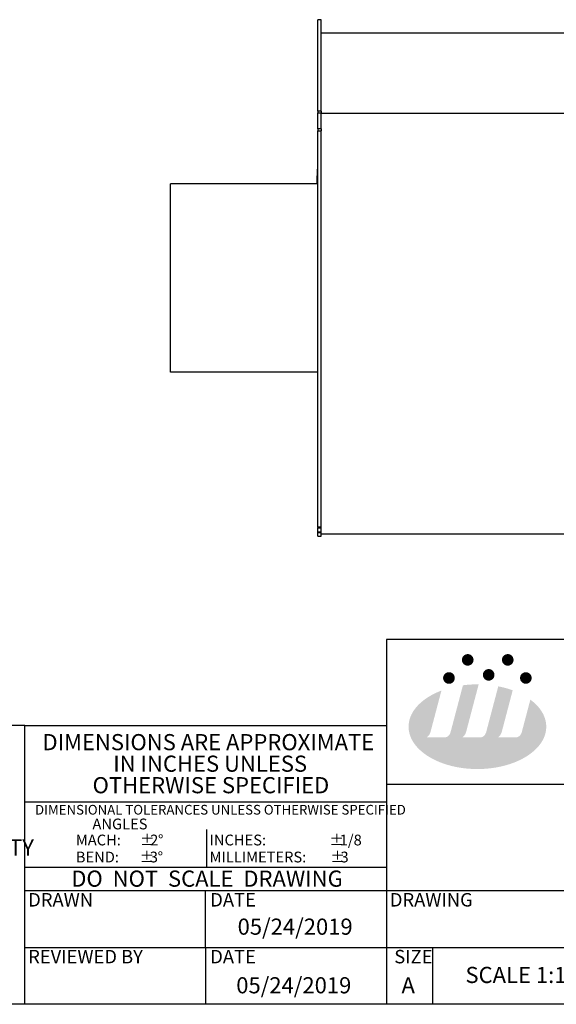
# Model space of a CAD drawing. Units: inches. Extents: x 7 to 147, y 7 to 110.
# Drawn here: x 89 to 118, y 7 to 60 of the extents above; entities that cross this region are included whole.
import ezdxf

# ---------------------------------------------------------------- set-up
doc = ezdxf.new("R2010")
doc.units = ezdxf.units.IN
doc.header["$LTSCALE"] = 14
doc.header["$MEASUREMENT"] = 0
for name, color, linetype in [('FORMAT', 7, 'Continuous'), ('LOGO_BLUE', 154, 'Continuous'), ('LOGO_GREEN', 134, 'Continuous')]:
    doc.layers.add(name, color=color, linetype=linetype)
doc.styles.add('SLDTEXTSTYLE0', font='TXT', dxfattribs={"width": 0.75})
doc.styles.add('SLDTEXTSTYLE1', font='TXT', dxfattribs={"width": 0.684783})

# ---------------------------------------------------------------- blocks, each defined once
blk = doc.blocks.new('SW_NOTE_0_1')
at = {"layer": 'FORMAT', "color": 0, "char_height": 0.875, "attachment_point": 2, "style": 'SLDTEXTSTYLE0'}
for s, insert in [('THE INFORMATION CONTAINED IN', (9.297, 1.128)), ('THIS DRAWING IS THE SOLE PROPERTY', (9.352, -0.039)), ('OF MIRATECH GROUP, LLC.  ANY', (9.198, -1.205)), ('REPRODUCTION IN PART OR AS A', (9.225, -2.372)), ('WHOLE WITHOUT THE WRITTEN', (9.365, -3.539)), ('PERMISSION OF MIRATECH', (9.258, -4.705)), ('GROUP, LLC IS PROHIBITED.', (9.345, -5.872))]:
    blk.add_mtext(s, dxfattribs=dict(at, insert=insert))
blk = doc.blocks.new('SW_NOTE_0_2')
at = {"layer": 'FORMAT', "color": 0, "char_height": 0.875, "attachment_point": 2, "style": 'SLDTEXTSTYLE0'}
for s, insert in [('DIMENSIONS ARE APPROXIMATE', (8.75, 1.128)), ('IN INCHES UNLESS', (8.849, -0.039)), ('OTHERWISE SPECIFIED', (8.888, -1.205))]:
    blk.add_mtext(s, dxfattribs=dict(at, insert=insert))
blk = doc.blocks.new('SW_NOTE_0_3')
at = {"layer": 'FORMAT', "color": 0, "attachment_point": 1, "style": 'SLDTEXTSTYLE0'}
for s, insert, char_height in [('MACH:', (0, 0.752), 0.5833), ('%%p', (3.471, 0.752), 0.5833), ('2', (4.027, 0.752), 0.583), ('%%d', (4.451, 0.752), 0.5833)]:
    blk.add_mtext(s, dxfattribs=dict(at, insert=insert, char_height=char_height))
blk = doc.blocks.new('SW_NOTE_0_4')
at = {"layer": 'FORMAT', "color": 0, "attachment_point": 1, "style": 'SLDTEXTSTYLE0'}
for s, insert, char_height in [('BEND:', (0, 0.752), 0.5833), ('%%p', (3.451, 0.752), 0.5833), ('3', (4.007, 0.752), 0.583), ('%%d', (4.431, 0.752), 0.5833)]:
    blk.add_mtext(s, dxfattribs=dict(at, insert=insert, char_height=char_height))
blk = doc.blocks.new('SW_NOTE_0_5')
at = {"layer": 'FORMAT', "color": 0, "char_height": 0.5833, "attachment_point": 1, "style": 'SLDTEXTSTYLE0'}
for s, insert in [('INCHES:', (0, 0.752)), ('%%p', (6.495, 0.752)), ('1/8', (7.051, 0.752))]:
    blk.add_mtext(s, dxfattribs=dict(at, insert=insert))
blk = doc.blocks.new('SW_NOTE_0_6')
at = {"layer": 'FORMAT', "color": 0, "attachment_point": 1, "style": 'SLDTEXTSTYLE0'}
for s, insert, char_height in [('MILLIMETERS:', (0, 0.752), 0.58333), ('%%p', (6.539, 0.752), 0.5833), ('3', (7.095, 0.752), 0.583)]:
    blk.add_mtext(s, dxfattribs=dict(at, insert=insert, char_height=char_height))

msp = doc.modelspace()

# ---------------------------------------------------------------- hatches: boundary and pattern name
at = {"layer": 'LOGO_BLUE'}
h = msp.add_hatch(color=256, dxfattribs=at)
edge = h.paths.add_edge_path(flags=0)
edge.add_spline(control_points=[(117.8587118, 22.0472867), (117.8587118, 22.6051628), (117.5350839, 23.1162576), (116.9975253, 23.5138991)], knot_values=[0, 0, 0, 0, 1, 1, 1, 1], weights=[1, 1, 1, 1], degree=3, periodic=0)
edge.add_line((116.9975253, 23.5138991), (116.5315044, 21.7485007))
edge.add_spline(control_points=[(116.5315044, 21.7485007), (116.4698692, 21.5566801), (116.3463425, 21.4658491), (116.1903762, 21.4658491)], knot_values=[0, 0, 0, 0, 1, 1, 1, 1], weights=[1, 1, 1, 1], degree=3, periodic=0)
edge.add_line((116.1903762, 21.4658491), (115.2468101, 21.4658491))
edge.add_spline(control_points=[(115.2468101, 21.4658491), (115.3538608, 21.5749487), (115.3713611, 21.5749487), (115.4424722, 21.7485007)], knot_values=[0, 0, 0, 0, 1, 1, 1, 1], weights=[1, 1, 1, 1], degree=3, periodic=0)
edge.add_line((115.4424722, 21.7485007), (116.0406418, 24.0183352))
edge.add_spline(control_points=[(116.0406418, 24.0183352), (115.7962348, 24.1079709), (115.5345837, 24.1811308), (115.2588469, 24.2349977)], knot_values=[0, 0, 0, 0, 1, 1, 1, 1], weights=[1, 1, 1, 1], degree=3, periodic=0)
edge.add_line((115.2588469, 24.2349977), (114.6021153, 21.7485007))
edge.add_spline(control_points=[(114.6021153, 21.7485007), (114.5403946, 21.5566801), (114.4166972, 21.4658491), (114.2608163, 21.4658491)], knot_values=[0, 0, 0, 0, 1, 1, 1, 1], weights=[1, 1, 1, 1], degree=3, periodic=0)
edge.add_line((114.2608163, 21.4658491), (113.3172501, 21.4658491))
edge.add_spline(control_points=[(113.3172501, 21.4658491), (113.4237887, 21.5749487), (113.4423135, 21.5749487), (113.5128269, 21.7485007)], knot_values=[0, 0, 0, 0, 1, 1, 1, 1], weights=[1, 1, 1, 1], degree=3, periodic=0)
edge.add_line((113.5128269, 21.7485007), (114.1912418, 24.3239505))
edge.add_spline(control_points=[(114.1912418, 24.3239505), (114.1912418, 24.330097), (114.192437, 24.3356459), (114.1928639, 24.3415362)], knot_values=[0, 0, 0, 0, 1, 1, 1, 1], weights=[1, 1, 1, 1], degree=3, periodic=0)
edge.add_spline(control_points=[(114.1928639, 24.3415362), (114.1714366, 24.341707), (114.150607, 24.3424753), (114.129009, 24.3424753)], knot_values=[0, 0, 0, 0, 1, 1, 1, 1], weights=[1, 1, 1, 1], degree=3, periodic=0)
edge.add_spline(control_points=[(114.129009, 24.3424753), (113.8591626, 24.3424753), (113.5970845, 24.3244628), (113.3439702, 24.2913402)], knot_values=[0, 0, 0, 0, 1, 1, 1, 1], weights=[1, 1, 1, 1], degree=3, periodic=0)
edge.add_line((113.3439702, 24.2913402), (112.6726408, 21.7485007))
edge.add_spline(control_points=[(112.6726408, 21.7485007), (112.6110908, 21.5566801), (112.4870519, 21.4658491), (112.3310857, 21.4658491)], knot_values=[0, 0, 0, 0, 1, 1, 1, 1], weights=[1, 1, 1, 1], degree=3, periodic=0)
edge.add_line((112.3310857, 21.4658491), (111.3879464, 21.4658491))
edge.add_spline(control_points=[(111.3879464, 21.4658491), (111.4944849, 21.5749487), (111.512156, 21.5749487), (111.5830109, 21.7485007)], knot_values=[0, 0, 0, 0, 1, 1, 1, 1], weights=[1, 1, 1, 1], degree=3, periodic=0)
edge.add_line((111.5830109, 21.7485007), (112.1772535, 24.0034812))
edge.add_spline(control_points=[(112.1772535, 24.0034812), (111.1105022, 23.599608), (110.398794, 22.8747531), (110.398794, 22.0472867)], knot_values=[0, 0, 0, 0, 1, 1, 1, 1], weights=[1, 1, 1, 1], degree=3, periodic=0)
edge.add_spline(control_points=[(110.398794, 22.0472867), (110.398794, 20.7797511), (112.0690077, 19.7519274), (114.129009, 19.7519274)], knot_values=[0, 0, 0, 0, 1, 1, 1, 1], weights=[1, 1, 1, 1], degree=3, periodic=0)
edge.add_spline(control_points=[(114.129009, 19.7519274), (116.188925, 19.7519274), (117.8587118, 20.7797511), (117.8587118, 22.0472867)], knot_values=[0, 0, 0, 0, 1, 1, 1, 1], weights=[1, 1, 1, 1], degree=3, periodic=0)
at = {"layer": 'LOGO_GREEN'}
h = msp.add_hatch(color=256, dxfattribs=at)
edge = h.paths.add_edge_path(flags=0)
edge.add_spline(control_points=[(113.6023774, 25.3543354), (113.7757586, 25.3543354), (113.9167856, 25.494594), (113.9167856, 25.6684875)], knot_values=[0, 0, 0, 0, 1, 1, 1, 1], weights=[1, 1, 1, 1], degree=3, periodic=0)
edge.add_spline(control_points=[(113.9167856, 25.6684875), (113.9167856, 25.8419541), (113.7757586, 25.981786), (113.6023774, 25.981786)], knot_values=[0, 0, 0, 0, 1, 1, 1, 1], weights=[1, 1, 1, 1], degree=3, periodic=0)
edge.add_spline(control_points=[(113.6023774, 25.981786), (113.4290815, 25.981786), (113.2885667, 25.8419541), (113.2885667, 25.6684875)], knot_values=[0, 0, 0, 0, 1, 1, 1, 1], weights=[1, 1, 1, 1], degree=3, periodic=0)
edge.add_spline(control_points=[(113.2885667, 25.6684875), (113.2885667, 25.494594), (113.4290815, 25.3543354), (113.6023774, 25.3543354)], knot_values=[0, 0, 0, 0, 1, 1, 1, 1], weights=[1, 1, 1, 1], degree=3, periodic=0)
h = msp.add_hatch(color=256, dxfattribs=at)
edge = h.paths.add_edge_path(flags=0)
edge.add_spline(control_points=[(115.771649, 25.3543354), (115.9445181, 25.3543354), (116.0858011, 25.494594), (116.0858011, 25.6684875)], knot_values=[0, 0, 0, 0, 1, 1, 1, 1], weights=[1, 1, 1, 1], degree=3, periodic=0)
edge.add_spline(control_points=[(116.0858011, 25.6684875), (116.0858011, 25.8419541), (115.9445181, 25.981786), (115.771649, 25.981786)], knot_values=[0, 0, 0, 0, 1, 1, 1, 1], weights=[1, 1, 1, 1], degree=3, periodic=0)
edge.add_spline(control_points=[(115.771649, 25.981786), (115.5983531, 25.981786), (115.4578384, 25.8419541), (115.4578384, 25.6684875)], knot_values=[0, 0, 0, 0, 1, 1, 1, 1], weights=[1, 1, 1, 1], degree=3, periodic=0)
edge.add_spline(control_points=[(115.4578384, 25.6684875), (115.4578384, 25.494594), (115.5983531, 25.3543354), (115.771649, 25.3543354)], knot_values=[0, 0, 0, 0, 1, 1, 1, 1], weights=[1, 1, 1, 1], degree=3, periodic=0)
h = msp.add_hatch(color=256, dxfattribs=at)
edge = h.paths.add_edge_path(flags=0)
edge.add_spline(control_points=[(114.7388739, 24.5424058), (114.911999, 24.5424058), (115.0529406, 24.6828352), (115.0529406, 24.8567286)], knot_values=[0, 0, 0, 0, 1, 1, 1, 1], weights=[1, 1, 1, 1], degree=3, periodic=0)
edge.add_spline(control_points=[(115.0529406, 24.8567286), (115.0529406, 25.0300246), (114.911999, 25.1699418), (114.7388739, 25.1699418)], knot_values=[0, 0, 0, 0, 1, 1, 1, 1], weights=[1, 1, 1, 1], degree=3, periodic=0)
edge.add_spline(control_points=[(114.7388739, 25.1699418), (114.5654073, 25.1699418), (114.4248071, 25.0300246), (114.4248071, 24.8567286)], knot_values=[0, 0, 0, 0, 1, 1, 1, 1], weights=[1, 1, 1, 1], degree=3, periodic=0)
edge.add_spline(control_points=[(114.4248071, 24.8567286), (114.4248071, 24.6828352), (114.5654073, 24.5424058), (114.7388739, 24.5424058)], knot_values=[0, 0, 0, 0, 1, 1, 1, 1], weights=[1, 1, 1, 1], degree=3, periodic=0)
h = msp.add_hatch(color=256, dxfattribs=at)
edge = h.paths.add_edge_path(flags=0)
edge.add_spline(control_points=[(112.5860782, 24.3713295), (112.760057, 24.3713295), (112.9017669, 24.5125272), (112.9017669, 24.687189)], knot_values=[0, 0, 0, 0, 1, 1, 1, 1], weights=[1, 1, 1, 1], degree=3, periodic=0)
edge.add_spline(control_points=[(112.9017669, 24.687189), (112.9017669, 24.8615946), (112.760057, 25.0023655), (112.5860782, 25.0023655)], knot_values=[0, 0, 0, 0, 1, 1, 1, 1], weights=[1, 1, 1, 1], degree=3, periodic=0)
edge.add_spline(control_points=[(112.5860782, 25.0023655), (112.4114164, 25.0023655), (112.2703895, 24.8615946), (112.2703895, 24.687189)], knot_values=[0, 0, 0, 0, 1, 1, 1, 1], weights=[1, 1, 1, 1], degree=3, periodic=0)
edge.add_spline(control_points=[(112.2703895, 24.687189), (112.2703895, 24.5125272), (112.4114164, 24.3713295), (112.5860782, 24.3713295)], knot_values=[0, 0, 0, 0, 1, 1, 1, 1], weights=[1, 1, 1, 1], degree=3, periodic=0)
h = msp.add_hatch(color=256, dxfattribs=at)
edge = h.paths.add_edge_path(flags=0)
edge.add_spline(control_points=[(116.7525207, 24.3731222), (116.9259873, 24.3731222), (117.0669289, 24.5134662), (117.0669289, 24.687189)], knot_values=[0, 0, 0, 0, 1, 1, 1, 1], weights=[1, 1, 1, 1], degree=3, periodic=0)
edge.add_spline(control_points=[(117.0669289, 24.687189), (117.0669289, 24.8604848), (116.9259873, 25.0005727), (116.7525207, 25.0005727)], knot_values=[0, 0, 0, 0, 1, 1, 1, 1], weights=[1, 1, 1, 1], degree=3, periodic=0)
edge.add_spline(control_points=[(116.7525207, 25.0005727), (116.5798224, 25.0005727), (116.4389662, 24.8604848), (116.4389662, 24.687189)], knot_values=[0, 0, 0, 0, 1, 1, 1, 1], weights=[1, 1, 1, 1], degree=3, periodic=0)
edge.add_spline(control_points=[(116.4389662, 24.687189), (116.4389662, 24.5134662), (116.5798224, 24.3731222), (116.7525207, 24.3731222)], knot_values=[0, 0, 0, 0, 1, 1, 1, 1], weights=[1, 1, 1, 1], degree=3, periodic=0)

# ---------------------------------------------------------------- linework, layer by layer
at = {"color": 7, "linetype": 'Continuous', "lineweight": 25}
for p, q in [((105.666548, 60.3679458), (105.487248, 60.3679458)), ((105.487248, 55.4147604), (105.487248, 60.3679458)), ((105.666548, 55.4147604), (105.666548, 60.3679458)), ((135.416548, 59.6317884), (105.666548, 59.6317884)), ((105.666548, 55.4147604), (105.487248, 55.4147604)), ((105.487248, 55.4147604), (105.487248, 55.319005)), ((105.487248, 55.319005), (105.666548, 55.319005)), ((105.487248, 54.4491328), (105.487248, 55.319005)), ((105.666548, 55.4147604), (105.666548, 55.319005)), ((105.666548, 54.4491328), (105.666548, 55.319005)), ((135.416548, 55.2866239), (105.666548, 55.2866239)), ((105.666548, 54.4491328), (105.487248, 54.4491328)), ((105.487248, 54.4491328), (105.487248, 54.3467391)), ((105.666548, 54.4491328), (105.666548, 54.3467391)), ((105.487248, 54.3467391), (105.666548, 54.3467391)), ((105.487248, 32.8612952), (105.487248, 54.3467391)), ((105.666548, 32.8612952), (105.666548, 54.3467391)), ((105.457348, 52.0392447), (105.451723, 52.0392447)), ((105.457348, 52.0322743), (105.451723, 52.0322743)), ((105.451723, 51.9990294), (105.457348, 51.9990294)), ((105.451723, 51.9405284), (105.457348, 51.9405284)), ((105.452348, 51.9054604), (105.451723, 51.9054604)), ((105.452348, 51.8307159), (105.451723, 51.8307159)), ((105.452348, 51.7860138), (105.451723, 51.7860138)), ((105.451723, 51.7799991), (105.452348, 51.7799991)), ((105.452348, 51.7778995), (105.451723, 51.7778995)), ((105.452348, 52.1242574), (105.457348, 52.1242574)), ((105.452348, 52.1242574), (105.452348, 52.1174469)), ((105.452348, 52.1174469), (105.457348, 52.1174469)), ((105.452348, 52.1174469), (105.452348, 52.1150216)), ((105.452348, 52.1150216), (105.457348, 52.1150216)), ((105.452348, 52.1150216), (105.452348, 52.1083581)), ((105.452348, 52.1083581), (105.457348, 52.1083581)), ((105.452348, 52.1083581), (105.452348, 52.1032379)), ((105.452348, 52.1032379), (105.457348, 52.1032379)), ((105.452348, 52.1032379), (105.452348, 52.0973148)), ((105.452348, 52.0973148), (105.457348, 52.0973148)), ((105.452348, 52.0973148), (105.452348, 52.0824444)), ((105.452348, 52.0824444), (105.452348, 52.0554993)), ((105.452348, 52.0824444), (105.457348, 52.0824444)), ((105.452348, 52.0554993), (105.457348, 52.0554993)), ((105.452348, 52.0554993), (105.452348, 52.0493795)), ((105.452348, 52.0493795), (105.457348, 52.0493795)), ((105.452348, 52.0380932), (105.457348, 52.0380932)), ((105.452348, 52.03095), (105.457348, 52.03095)), ((105.452348, 52.0088448), (105.457348, 52.0088448)), ((105.452348, 51.9824547), (105.457348, 51.9824547)), ((105.452348, 51.9824547), (105.452348, 51.9683701)), ((105.452348, 51.9683701), (105.457348, 51.9683701)), ((105.452348, 51.9485593), (105.457348, 51.9485593)), ((105.452348, 51.9446726), (105.452348, 51.9435633)), ((105.452348, 51.9411168), (105.457348, 51.9411168)), ((105.452348, 51.9318933), (105.457348, 51.9318933)), ((105.452348, 51.9318933), (105.452348, 51.929468)), ((105.452348, 51.929468), (105.457348, 51.929468)), ((105.452348, 51.929468), (105.452348, 51.9074643)), ((105.452348, 51.9074643), (105.457348, 51.9074643)), ((105.452348, 51.8433355), (105.452348, 51.9074643)), ((105.452348, 51.8433355), (105.457348, 51.8433355)), ((105.452348, 51.800583), (105.452348, 51.8433355)), ((105.452348, 51.800583), (105.457348, 51.800583)), ((105.452348, 51.7364542), (105.452348, 51.800583)), ((105.487248, 52.2740376), (105.457348, 52.2740376)), ((105.457348, 52.2664991), (105.457348, 52.2740376)), ((105.487248, 52.2664991), (105.457348, 52.2664991)), ((105.457348, 51.838974), (105.457348, 52.2664991)), ((105.457348, 51.838974), (105.487248, 51.838974)), ((105.457348, 51.6787599), (105.457348, 51.838974)), ((105.487248, 51.4725458), (97.487248, 51.4725458)), ((97.487248, 41.2633459), (97.487248, 51.4725458)), ((105.451723, 51.7302091), (105.452348, 51.7302091)), ((105.452348, 51.722983), (105.451723, 51.722983)), ((105.452348, 51.7094938), (105.451723, 51.7094938)), ((105.452348, 51.6853082), (105.451723, 51.6853082)), ((105.451723, 51.683842), (105.452348, 51.683842)), ((105.452348, 51.6778931), (105.451723, 51.6778931)), ((105.452348, 51.6623939), (105.451723, 51.6623939)), ((105.452348, 51.6622943), (105.451723, 51.6622943)), ((105.452348, 51.6469267), (105.451723, 51.6469267)), ((105.451723, 51.6449764), (105.452348, 51.6449764)), ((105.452348, 51.6117451), (105.451723, 51.6117451)), ((105.452348, 51.6080265), (105.451723, 51.6080265)), ((105.452348, 51.594874), (105.451723, 51.594874)), ((105.452348, 51.5671094), (105.451723, 51.5671094)), ((105.451723, 51.5610282), (105.452348, 51.5610282)), ((105.452348, 51.5589287), (105.451723, 51.5589287)), ((105.451723, 51.5471835), (105.452348, 51.5471835)), ((105.451723, 51.5112382), (105.452348, 51.5112382)), ((105.452348, 51.5056151), (105.451723, 51.5056151)), ((105.452348, 51.5025731), (105.451723, 51.5025731)), ((105.452348, 51.4982001), (105.451723, 51.4982001)), ((105.452348, 51.4949558), (105.451723, 51.4949558)), ((105.452348, 51.4725458), (105.452348, 51.7364542)), ((105.452348, 51.7364542), (105.457348, 51.7364542)), ((105.487248, 51.6787599), (105.457348, 51.6787599)), ((105.457348, 51.4725458), (105.457348, 51.6787599)), ((105.487248, 41.2633459), (97.487248, 41.2633459)), ((105.666548, 32.8612952), (105.487248, 32.8612952)), ((105.487248, 32.8612952), (105.487248, 32.8289429)), ((105.487248, 32.8289429), (105.666548, 32.8289429)), ((105.487248, 32.5916277), (105.487248, 32.8289429)), ((105.666548, 32.5916277), (105.487248, 32.5916277)), ((105.487248, 32.5916277), (105.487248, 32.5699217)), ((105.487248, 32.5699217), (105.666548, 32.5699217)), ((105.487248, 32.3679458), (105.487248, 32.5699217)), ((105.666548, 32.8289429), (105.666548, 32.8612952)), ((105.666548, 32.5916277), (105.666548, 32.8289429)), ((105.666548, 32.5699217), (105.666548, 32.5916277)), ((105.666548, 32.3679458), (105.666548, 32.5699217)), ((105.487248, 32.3679458), (105.666548, 32.3679458)), ((105.666548, 32.4929458), (135.416548, 32.4929458))]:
    msp.add_line(p, q, dxfattribs=at)
for points, knots in [([(105.452348, 52.0380932), (105.452348, 52.0375653), (105.452348, 52.0367212), (105.452348, 52.0351099), (105.452348, 52.0345063)], [0, 0, 0, 0, 0.6253899679, 1, 1, 1, 1]), ([(105.452348, 52.03095), (105.452348, 52.0298523), (105.452348, 52.0276603), (105.452348, 52.0215865), (105.452348, 52.0149332), (105.452348, 52.0108737), (105.452348, 52.0088448)], [0, 0, 0, 0, 0.28040191413, 0.5599334089, 0.7800575965, 1, 1, 1, 1]), ([(105.452348, 52.0088448), (105.452348, 52.0067186), (105.452348, 52.0024619), (105.452348, 51.9991127), (105.452348, 51.9995809), (105.452348, 51.9997626)], [0, 0, 0, 0, 0.3791725876, 0.7591291066, 1, 1, 1, 1]), ([(105.452348, 51.9683701), (105.452348, 51.9666297), (105.452348, 51.9644521), (105.452348, 51.9587998), (105.452348, 51.9543131), (105.452348, 51.9508573), (105.452348, 51.9485593)], [0, 0, 0, 0, 0.4997914772, 0.6253654729, 0.7508696804, 1, 1, 1, 1]), ([(105.452348, 51.9485593), (105.452348, 51.9466568), (105.452348, 51.943261), (105.452348, 51.9417717), (105.452348, 51.9411168)], [0, 0, 0, 0, 0.5602222432, 1, 1, 1, 1]), ([(105.452348, 51.9385678), (105.452348, 51.9371027), (105.452348, 51.9355465), (105.452348, 51.9337777), (105.452348, 51.9336742)], [0, 0, 0, 0, 0.9414681962, 1, 1, 1, 1])]:
    msp.add_open_spline(points, degree=3, knots=knots, dxfattribs=at)
at = {"layer": 'FORMAT'}
for p, q in [((109.1999595, 26.7730455), (109.1999595, 7.0000218)), ((146.9999595, 26.7730455), (109.1999595, 26.7730455)), ((89.5999595, 22.1200218), (68.5999595, 22.1200218)), ((89.5999595, 7.0000218), (89.5999595, 22.1200218)), ((89.5999595, 22.1200218), (109.1999595, 22.1200218)), ((109.1999595, 18.9353315), (146.9999595, 18.9353315)), ((89.5999595, 17.9665956), (109.1999595, 17.9665956)), ((99.4572064, 14.4352285), (99.4572064, 16.4778821)), ((89.5999595, 14.4352285), (109.1999595, 14.4352285)), ((89.5999595, 13.1600218), (109.1999595, 13.1600218)), ((99.3999595, 10.0800218), (99.3999595, 13.1600218)), ((109.1999595, 13.1600218), (146.9999595, 13.1600218)), ((89.5999595, 10.0800218), (109.1999595, 10.0800218)), ((99.3999595, 10.0800218), (99.3999595, 7.0000218)), ((109.1999595, 10.0800218), (146.9999595, 10.0800218)), ((111.6853458, 10.0800218), (111.6853458, 7.0000218)), ((146.9999595, 7.0000218), (6.9999595, 7.0000218))]:
    msp.add_line(p, q, dxfattribs=at)

# ---------------------------------------------------------------- block references
for name, p in [('SW_NOTE_0_2', (90.7955224, 20.5190751)), ('SW_NOTE_0_1', (69.9232728, 15.9773536)), ('SW_NOTE_0_3', (92.3661873, 15.4443888)), ('SW_NOTE_0_5', (99.6145108, 15.4443888)), ('SW_NOTE_0_4', (92.3661873, 14.5221563)), ('SW_NOTE_0_6', (99.6145108, 14.5221563))]:
    msp.add_blockref(name, p, dxfattribs=at)

# ---------------------------------------------------------------- texts
for s, insert, char_height, attachment_point, style in [('DIMENSIONAL TOLERANCES UNLESS OTHERWISE SPECIFIED', (90.1547409, 17.8085608), 0.525, 1, 'SLDTEXTSTYLE0'), ('ANGLES', (93.2652231, 17.0659074), 0.58333333, 1, 'SLDTEXTSTYLE0'), ('DO  NOT  SCALE  DRAWING', (92.1185435, 14.2491431), 0.875, 1, 'SLDTEXTSTYLE1'), ('DRAWN', (89.7836839, 13.0300066), 0.72916667, 1, 'SLDTEXTSTYLE0'), ('DATE', (99.6496654, 13.0300066), 0.72916667, 1, 'SLDTEXTSTYLE0'), ('DRAWING', (109.3839239, 13.0300066), 0.72916667, 1, 'SLDTEXTSTYLE0'), ('05/24/2019', (104.2505309, 11.64618), 0.875, 2, 'SLDTEXTSTYLE0'), ('REVIEWED BY', (89.7836839, 9.9492948), 0.729166667, 1, 'SLDTEXTSTYLE0'), ('DATE', (99.6496654, 9.9492948), 0.72916667, 1, 'SLDTEXTSTYLE0'), ('SIZE', (109.6221903, 9.9492948), 0.72916667, 1, 'SLDTEXTSTYLE0'), ('05/24/2019', (104.1773104, 8.4696138), 0.875, 2, 'SLDTEXTSTYLE0'), ('SCALE 1:14', (116.548499, 9.0289532), 0.875, 2, 'SLDTEXTSTYLE0'), ('A', (110.0146407, 8.4696138), 0.875, 1, 'SLDTEXTSTYLE0')]:
    msp.add_mtext(s, dxfattribs=dict(at, insert=insert, char_height=char_height, attachment_point=attachment_point, style=style))

doc.saveas('drawing.dxf')
